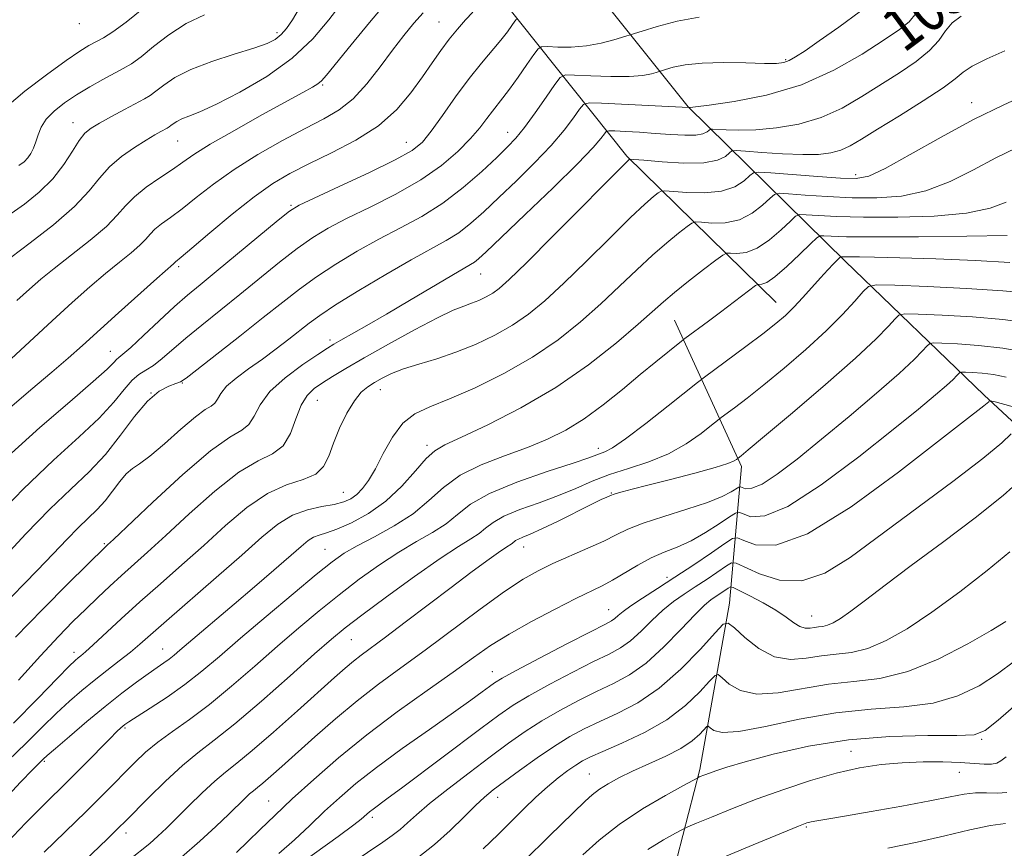
# Model space of a CAD drawing. Extents: x 2094800 to 2097700, y 299800 to 302700.
# Drawn here: x 2096561 to 2096737, y 300253 to 300401 of the extents above; entities that cross this region are included whole.
import ezdxf
from ezdxf.enums import TextEntityAlignment as Align

# ---------------------------------------------------------------- set-up
doc = ezdxf.new("R2010")
doc.units = 0
doc.header["$MEASUREMENT"] = 0
for name, color, linetype, lineweight in [('BREAKLINE DTM HARD', 7, 'Continuous', 0), ('CONTOUR INDEX', 41, 'Continuous', 13), ('CONTOUR INDEX LABEL', 244, 'Continuous', 0), ('CONTOUR INTERMEDIATE', 44, 'Continuous', 0), ('SPOT ELEVATION DTM', 2, 'Continuous', 13)]:
    doc.layers.add(name, color=color, linetype=linetype, lineweight=lineweight)
doc.styles.add('Style-WORKING', font='WORKING.shx')

msp = doc.modelspace()

# ---------------------------------------------------------------- linework, layer by layer
at = {"layer": 'BREAKLINE DTM HARD'}
for points in [[(2096488.1, 300620.52, 1102.24), (2096526.51, 300589.8, 1093.56), (2096546.13, 300562.25, 1084.13), (2096569.76, 300526.31, 1072.58), (2096598.18, 300490.37, 1061.63), (2096621.01, 300457.23, 1053.64), (2096650.63, 300422.9, 1041.53), (2096680.65, 300385.37, 1030.06), (2096708.67, 300357.83, 1015.59), (2096733.48, 300333.88, 1006.4), (2096772.7, 300297.56, 990.53), (2096805.51, 300264.43, 976.3), (2096826.33, 300240.48, 968.79)], [(2096487.65, 300595.3, 1097.25), (2096519.6, 300568.3, 1087.85), (2096541.81, 300534.64, 1077.82), (2096564.46, 300506.3, 1067.38), (2096591.1, 300473.97, 1058.26), (2096620.86, 300435.44, 1048.09), (2096647.5, 300404.44, 1037.29), (2096669.7, 300376.54, 1026.17), (2096696.34, 300350.42, 1016.82)], [(2096678.16, 300347.3, 1018.99), (2096690.17, 300321.16, 1011.58), (2096687.98, 300296.77, 1000.65), (2096682.7, 300267.06, 994.32), (2096675.65, 300239.56, 988.22), (2096668.14, 300219.16, 983.38), (2096659.3, 300198.76, 979.86), (2096646.92, 300173.47, 978.05), (2096642.06, 300159.28, 977.1)]]:
    msp.add_polyline3d(points, dxfattribs=at)
at = {"layer": 'CONTOUR INDEX', "flags": 128}
for points, elevation in [([(2096557.591, 300295.683), (2096564.375, 300302.575), (2096567.24, 300305.574), (2096569.681, 300308.16), (2096571.757, 300310.299), (2096575.087, 300313.5), (2096576.509, 300315.031), (2096577.865, 300316.767), (2096579.142, 300318.489), (2096580.305, 300319.883), (2096581.386, 300320.785), (2096582.676, 300321.626), (2096584.53, 300322.987), (2096587.141, 300325.226), (2096590.047, 300327.822), (2096592.626, 300330.031), (2096594.4, 300331.315), (2096595.477, 300331.959), (2096596.113, 300332.45), (2096596.573, 300333.189), (2096597.164, 300334.218), (2096598.205, 300335.491), (2096599.918, 300336.963), (2096602.137, 300338.594), (2096604.597, 300340.346), (2096607.056, 300342.161), (2096609.347, 300343.917), (2096612.975, 300346.778), (2096614.86, 300348.151), (2096617.671, 300350.003), (2096621.827, 300352.58), (2096626.651, 300355.467), (2096631.189, 300358.083), (2096637.402, 300361.485), (2096639.652, 300362.895), (2096641.83, 300364.58), (2096644.162, 300366.657), (2096646.841, 300369.186), (2096649.956, 300372.169), (2096653.197, 300375.362), (2096656.149, 300378.465), (2096658.477, 300381.202), (2096660.158, 300383.413), (2096661.245, 300384.967), (2096661.928, 300385.794), (2096662.934, 300386.06), (2096665.125, 300385.997), (2096680.726, 300385.229), (2096680.776, 300385.255), (2096680.801, 300385.253), (2096680.971, 300385.266), (2096681.913, 300385.378), (2096684.373, 300385.688), (2096688.823, 300386.315), (2096694.618, 300387.445), (2096700.835, 300389.283), (2096706.659, 300391.893), (2096711.691, 300394.792), (2096715.641, 300397.356), (2096718.337, 300399.157), (2096720.093, 300400.546), (2096721.347, 300402.072)], 1030), ([(2096558.943, 300339.682), (2096567.049, 300347.154), (2096570.66, 300350.444), (2096573.817, 300353.253), (2096576.603, 300355.64), (2096579.072, 300357.655), (2096581.149, 300359.328), (2096582.729, 300360.683), (2096583.778, 300361.759), (2096584.558, 300362.664), (2096585.402, 300363.522), (2096586.592, 300364.462), (2096588.205, 300365.63), (2096590.265, 300367.176), (2096592.804, 300369.198), (2096595.879, 300371.59), (2096599.555, 300374.197), (2096603.8, 300376.855), (2096608.199, 300379.364), (2096612.242, 300381.521), (2096615.555, 300383.231), (2096618.303, 300384.843), (2096620.786, 300386.82), (2096623.239, 300389.472), (2096625.628, 300392.511), (2096627.849, 300395.499), (2096629.831, 300398.086), (2096631.619, 300400.279), (2096633.288, 300402.173)], 1040), ([(2096558.957, 300385.433), (2096562.206, 300388.152), (2096566.075, 300391.109), (2096569.592, 300393.66), (2096572.029, 300395.33), (2096573.627, 300396.315), (2096576.2, 300397.68), (2096577.912, 300398.737), (2096580.258, 300400.463), (2096583.341, 300403.001)], 1050), ([(2096557.703, 300260.892), (2096561.393, 300264.789), (2096563.605, 300267.083), (2096564.652, 300268.136), (2096565.459, 300268.9), (2096566.177, 300269.549), (2096567.65, 300270.839), (2096570.128, 300272.97), (2096573.258, 300275.616), (2096576.535, 300278.319), (2096579.528, 300280.693), (2096582.102, 300282.652), (2096584.197, 300284.181), (2096585.787, 300285.295), (2096586.985, 300286.116), (2096587.941, 300286.794), (2096588.822, 300287.486), (2096589.881, 300288.38), (2096591.388, 300289.67), (2096599.585, 300296.617), (2096603.165, 300299.676), (2096606.641, 300302.668), (2096611.5, 300306.905), (2096612.775, 300307.959), (2096613.735, 300308.559), (2096614.733, 300308.93), (2096616.044, 300309.317), (2096617.919, 300309.97), (2096620.507, 300311.1), (2096623.537, 300312.762), (2096626.634, 300314.972), (2096629.47, 300317.655), (2096631.908, 300320.371), (2096633.854, 300322.589), (2096635.376, 300323.979), (2096637.185, 300325.016), (2096640.15, 300326.376), (2096644.857, 300328.589), (2096650.749, 300331.616), (2096656.988, 300335.27), (2096662.821, 300339.306), (2096667.839, 300343.245), (2096671.721, 300346.546), (2096676.226, 300350.551), (2096678.178, 300352.212), (2096680.701, 300354.231), (2096683.379, 300356.313), (2096685.561, 300357.989), (2096686.803, 300358.911), (2096687.477, 300359.231), (2096688.162, 300359.222), (2096689.319, 300359.165), (2096690.952, 300359.364), (2096692.949, 300360.131), (2096695.156, 300361.628), (2096697.251, 300363.437), (2096698.871, 300364.988), (2096699.815, 300365.853), (2096700.551, 300366.141), (2096701.706, 300366.099), (2096703.836, 300365.944), (2096707.189, 300365.772), (2096711.937, 300365.65), (2096718.033, 300365.647), (2096724.547, 300365.858), (2096730.331, 300366.381), (2096734.523, 300367.263), (2096737.404, 300368.349)], 1020), ([(2096590.141, 300251.431), (2096593.429, 300254.26), (2096596.297, 300256.898), (2096598.613, 300259.124), (2096601.471, 300261.923), (2096602.307, 300262.707), (2096602.983, 300263.275), (2096603.704, 300263.844), (2096604.679, 300264.642), (2096606.099, 300265.873), (2096608.069, 300267.629), (2096613.944, 300272.905), (2096617.651, 300276.148), (2096621.515, 300279.36), (2096625.344, 300282.311), (2096629.311, 300285.214), (2096633.681, 300288.396), (2096643.493, 300295.704), (2096647.823, 300298.84), (2096651.135, 300301.038), (2096653.822, 300302.559), (2096656.482, 300303.827), (2096662.708, 300306.564), (2096665.536, 300307.86), (2096667.756, 300308.973), (2096669.867, 300309.995), (2096672.561, 300311.061), (2096676.27, 300312.265), (2096680.402, 300313.53), (2096684.102, 300314.739), (2096686.709, 300315.785), (2096688.318, 300316.617), (2096689.68, 300317.496), (2096689.956, 300317.555), (2096690.281, 300317.422), (2096690.887, 300317.208), (2096691.993, 300317.268), (2096693.817, 300318.018), (2096696.526, 300319.78), (2096700.089, 300322.498), (2096704.431, 300326.019), (2096709.36, 300330.114), (2096714.232, 300334.242), (2096718.289, 300337.78), (2096720.968, 300340.257), (2096722.483, 300341.791), (2096723.242, 300342.651), (2096723.687, 300343.078), (2096724.38, 300343.215), (2096725.915, 300343.179), (2096728.711, 300343.053), (2096732.491, 300342.782), (2096736.803, 300342.273), (2096741.193, 300341.5)], 1010), ([(2096632.229, 300251.244), (2096635.354, 300253.683), (2096638.148, 300256.188), (2096640.604, 300258.595), (2096642.639, 300260.628), (2096644.26, 300262.131), (2096645.835, 300263.415), (2096647.825, 300264.907), (2096650.537, 300266.901), (2096653.667, 300269.146), (2096656.76, 300271.259), (2096659.494, 300272.953), (2096662.074, 300274.346), (2096664.837, 300275.654), (2096668.041, 300277.107), (2096671.625, 300278.982), (2096675.449, 300281.571), (2096679.315, 300284.978), (2096682.798, 300288.549), (2096685.415, 300291.443), (2096686.892, 300292.994), (2096687.789, 300293.225), (2096688.876, 300292.337), (2096690.741, 300290.611), (2096693.241, 300288.665), (2096696.054, 300287.201), (2096698.904, 300286.722), (2096701.709, 300286.939), (2096704.434, 300287.364), (2096707.077, 300287.646), (2096709.771, 300287.98), (2096712.68, 300288.697), (2096715.962, 300290.08), (2096719.742, 300292.215), (2096724.137, 300295.141), (2096729.113, 300298.78), (2096734.022, 300302.596), (2096738.066, 300305.936)], 1000), ([(2096678.824, 300248.047), (2096692.234, 300253.643), (2096697.264, 300255.73), (2096700.296, 300256.968), (2096701.787, 300257.525), (2096702.615, 300257.739), (2096703.61, 300257.915), (2096705.392, 300258.207), (2096708.531, 300258.732), (2096713.301, 300259.556), (2096718.789, 300260.534), (2096723.788, 300261.469), (2096727.391, 300262.195), (2096729.899, 300262.676), (2096731.914, 300262.908), (2096733.909, 300262.92), (2096735.84, 300262.879), (2096737.533, 300262.983)], 990)]:
    msp.add_lwpolyline(points, dxfattribs=dict(at, elevation=elevation))
at = {"layer": 'CONTOUR INTERMEDIATE', "flags": 128}
for points, elevation in [([(2096559.661, 300358.47), (2096563.136, 300361.069), (2096567.29, 300364.333), (2096571.063, 300367.604), (2096573.684, 300370.365), (2096575.537, 300372.656), (2096577.291, 300374.657), (2096579.44, 300376.5), (2096581.763, 300378.129), (2096583.86, 300379.443), (2096585.421, 300380.371), (2096586.483, 300380.976), (2096587.624, 300381.591), (2096587.948, 300381.784), (2096588.268, 300382.017), (2096588.697, 300382.355), (2096589.314, 300382.774), (2096590.194, 300383.225), (2096591.457, 300383.719), (2096593.408, 300384.496), (2096596.4, 300385.854), (2096600.591, 300388.005), (2096605.368, 300390.815), (2096609.922, 300394.063), (2096613.614, 300397.514), (2096616.472, 300400.875), (2096620.442, 300406.153)], 1044), ([(2096560.754, 300350.778), (2096562.994, 300352.82), (2096565.04, 300354.591), (2096567.439, 300356.53), (2096570.538, 300358.937), (2096573.862, 300361.564), (2096576.736, 300364.024), (2096578.698, 300366.036), (2096580.156, 300367.727), (2096581.734, 300369.332), (2096583.875, 300371.018), (2096586.3, 300372.696), (2096588.553, 300374.213), (2096590.38, 300375.506), (2096592.36, 300376.868), (2096595.276, 300378.684), (2096599.594, 300381.176), (2096604.502, 300383.918), (2096611.825, 300387.943), (2096613.56, 300388.912), (2096614.521, 300389.503), (2096615.175, 300390.039), (2096616.052, 300391.039), (2096620.444, 300396.44), (2096623.702, 300400.401), (2096626.674, 300403.946)], 1042), ([(2096558.052, 300304.479), (2096562.388, 300309.13), (2096566.655, 300313.531), (2096570.396, 300317.133), (2096573.646, 300320.229), (2096576.56, 300323.322), (2096579.265, 300326.738), (2096581.779, 300330.101), (2096584.089, 300332.857), (2096586.167, 300334.6), (2096587.902, 300335.52), (2096589.166, 300335.953), (2096589.98, 300336.266), (2096590.973, 300336.929), (2096592.923, 300338.442), (2096600.576, 300344.437), (2096604.761, 300347.747), (2096608.221, 300350.512), (2096611.219, 300352.851), (2096614.254, 300355.044), (2096617.707, 300357.304), (2096621.493, 300359.578), (2096625.408, 300361.747), (2096629.287, 300363.754), (2096633.096, 300365.8), (2096636.839, 300368.149), (2096640.472, 300370.942), (2096643.768, 300373.833), (2096646.454, 300376.353), (2096648.379, 300378.208), (2096649.882, 300379.801), (2096651.423, 300381.71), (2096653.313, 300384.3), (2096655.262, 300387.085), (2096656.83, 300389.368), (2096657.781, 300390.63), (2096658.692, 300391.067), (2096660.343, 300391.054), (2096663.241, 300390.919), (2096666.787, 300390.804), (2096670.109, 300390.806), (2096672.516, 300390.984), (2096674.051, 300391.258), (2096674.936, 300391.513), (2096676.591, 300392.034), (2096677.965, 300392.428), (2096680.109, 300392.869), (2096683.116, 300393.193), (2096686.931, 300393.285), (2096690.91, 300393.223), (2096694.262, 300393.132), (2096696.419, 300393.128), (2096697.705, 300393.277), (2096698.665, 300393.637), (2096699.807, 300394.286), (2096701.489, 300395.389), (2096704.029, 300397.136), (2096707.548, 300399.61), (2096711.365, 300402.47)], 1032), ([(2096558.998, 300331.219), (2096563.243, 300334.825), (2096567.007, 300337.988), (2096569.927, 300340.508), (2096572.473, 300342.786), (2096578.913, 300348.614), (2096585.766, 300354.75), (2096588.721, 300357.341), (2096589.07, 300357.712), (2096590.109, 300358.564), (2096591.977, 300360.138), (2096595.202, 300362.876), (2096599.192, 300366.199), (2096603.137, 300369.327), (2096606.457, 300371.68), (2096609.505, 300373.488), (2096612.866, 300375.184), (2096616.927, 300377.131), (2096621.281, 300379.404), (2096625.323, 300382.006), (2096628.583, 300384.901), (2096631.134, 300387.89), (2096633.183, 300390.733), (2096634.923, 300393.243), (2096636.479, 300395.449), (2096637.958, 300397.432), (2096639.437, 300399.251), (2096640.862, 300400.876), (2096642.147, 300402.256)], 1038), ([(2096559.734, 300366.357), (2096562.148, 300368.02), (2096564.76, 300370.129), (2096567.199, 300372.537), (2096569.171, 300375.074), (2096570.704, 300377.459), (2096571.902, 300379.388), (2096572.908, 300380.667), (2096574.008, 300381.565), (2096575.526, 300382.462), (2096577.646, 300383.631), (2096579.999, 300384.908), (2096583.521, 300386.795), (2096584.566, 300387.415), (2096585.598, 300388.166), (2096586.979, 300389.256), (2096588.968, 300390.605), (2096591.804, 300392.059), (2096595.55, 300393.477), (2096599.572, 300394.766), (2096603.064, 300395.845), (2096605.428, 300396.679), (2096606.906, 300397.418), (2096607.945, 300398.258), (2096608.93, 300399.377), (2096609.979, 300400.895), (2096611.143, 300402.912)], 1046), ([(2096555.873, 300310.959), (2096561.901, 300317.148), (2096567.322, 300322.305), (2096571.883, 300326.44), (2096575.48, 300329.817), (2096578.076, 300332.643), (2096579.917, 300334.911), (2096581.319, 300336.562), (2096582.562, 300337.61), (2096583.796, 300338.36), (2096585.134, 300339.193), (2096586.69, 300340.418), (2096590.913, 300344.076), (2096593.764, 300346.418), (2096600.544, 300351.85), (2096607.665, 300357.619), (2096610.838, 300360.085), (2096613.588, 300362.028), (2096616.334, 300363.69), (2096619.627, 300365.41), (2096623.816, 300367.456), (2096628.45, 300369.793), (2096632.88, 300372.313), (2096636.578, 300374.902), (2096639.509, 300377.416), (2096641.762, 300379.705), (2096643.437, 300381.65), (2096644.687, 300383.267), (2096645.677, 300384.601), (2096647.538, 300386.951), (2096648.74, 300388.535), (2096650.256, 300390.654), (2096651.821, 300392.906), (2096653.08, 300394.741), (2096653.828, 300395.755), (2096654.452, 300396.111), (2096655.488, 300396.115), (2096657.323, 300396.041), (2096659.761, 300396.045), (2096662.458, 300396.249), (2096665.084, 300396.724), (2096667.366, 300397.323), (2096672.407, 300398.904), (2096675.082, 300399.709), (2096678.637, 300400.639), (2096682.574, 300401.39)], 1034), ([(2096559.123, 300322.95), (2096564.833, 300328.124), (2096570.194, 300332.733), (2096574.399, 300336.312), (2096576.887, 300338.547), (2096578.056, 300339.721), (2096578.548, 300340.268), (2096578.958, 300340.619), (2096579.689, 300341.2), (2096581.101, 300342.432), (2096583.399, 300344.569), (2096586.184, 300347.192), (2096588.904, 300349.71), (2096591.198, 300351.729), (2096593.474, 300353.621), (2096596.328, 300355.953), (2096607.422, 300365.125), (2096609.468, 300366.752), (2096611.176, 300367.801), (2096613.847, 300369.074), (2096618.323, 300371.135), (2096623.622, 300373.611), (2096628.304, 300375.89), (2096631.318, 300377.569), (2096633.169, 300379.066), (2096634.751, 300381.003), (2096636.762, 300383.81), (2096639.109, 300387.128), (2096641.504, 300390.401), (2096643.697, 300393.183), (2096647.157, 300397.287), (2096648.335, 300398.763), (2096649.163, 300399.883), (2096649.688, 300400.637), (2096649.981, 300401.035)], 1036), ([(2096560.519, 300290.677), (2096565.39, 300295.716), (2096569.941, 300300.291), (2096576.631, 300306.873), (2096576.946, 300307.161), (2096578.008, 300308.16), (2096585.022, 300314.801), (2096590.383, 300319.728), (2096595.31, 300323.939), (2096598.763, 300326.396), (2096600.905, 300327.651), (2096602.2, 300328.65), (2096603.124, 300330.153), (2096604.195, 300332.171), (2096605.948, 300334.528), (2096608.686, 300337.023), (2096611.816, 300339.348), (2096614.513, 300341.169), (2096616.208, 300342.281), (2096617.337, 300342.983), (2096618.589, 300343.705), (2096623.261, 300346.361), (2096626.754, 300348.389), (2096630.87, 300350.819), (2096638.406, 300355.282), (2096641.761, 300357.202), (2096642.465, 300357.642), (2096643.187, 300358.219), (2096644.556, 300359.481), (2096647.227, 300362.019), (2096651.533, 300366.13), (2096656.511, 300370.924), (2096660.874, 300375.22), (2096663.641, 300378.104), (2096665.054, 300379.741), (2096665.66, 300380.567), (2096665.986, 300380.961), (2096666.467, 300381.089), (2096667.514, 300381.059), (2096669.413, 300380.962), (2096671.943, 300380.821), (2096674.757, 300380.64), (2096677.529, 300380.438), (2096680.011, 300380.297), (2096681.976, 300380.312), (2096683.267, 300380.541), (2096684.005, 300380.883), (2096684.606, 300381.371), (2096684.979, 300381.412), (2096687.385, 300381.249), (2096689.7, 300381.185), (2096692.723, 300381.268), (2096696.37, 300381.602), (2096700.357, 300382.298), (2096704.357, 300383.463), (2096708.11, 300385.153), (2096711.641, 300387.196), (2096718.357, 300391.47), (2096721.352, 300393.481), (2096723.743, 300395.406), (2096725.368, 300397.237), (2096726.554, 300398.914), (2096727.755, 300400.364), (2096729.372, 300401.558)], 1028), ([(2096561.136, 300374.926), (2096562.043, 300375.56), (2096562.701, 300376.239), (2096563.258, 300377.041), (2096563.747, 300377.991), (2096564.172, 300379.097), (2096564.572, 300380.357), (2096565.118, 300381.731), (2096566.014, 300383.166), (2096567.411, 300384.617), (2096569.251, 300386.069), (2096571.42, 300387.514), (2096573.784, 300388.931), (2096576.114, 300390.235), (2096579.767, 300392.186), (2096581.227, 300393.07), (2096582.928, 300394.314), (2096585.171, 300396.132), (2096587.906, 300398.237), (2096590.995, 300400.219), (2096594.27, 300401.801)], 1048), ([(2096561.043, 300283.034), (2096564.951, 300287.374), (2096568.164, 300290.813), (2096570.777, 300293.479), (2096573.056, 300295.711), (2096575.228, 300297.792), (2096577.351, 300299.788), (2096579.446, 300301.706), (2096584.101, 300305.868), (2096587.346, 300308.838), (2096591.523, 300312.711), (2096596.107, 300316.785), (2096600.4, 300320.139), (2096603.838, 300322.156), (2096606.422, 300323.428), (2096608.288, 300324.85), (2096609.593, 300327.063), (2096610.578, 300329.693), (2096611.499, 300332.11), (2096612.574, 300333.846), (2096613.856, 300335.064), (2096615.357, 300336.086), (2096617.144, 300337.209), (2096619.502, 300338.638), (2096622.774, 300340.55), (2096627.092, 300343.004), (2096631.752, 300345.579), (2096635.842, 300347.734), (2096638.684, 300349.076), (2096640.546, 300349.811), (2096641.93, 300350.297), (2096643.247, 300350.825), (2096644.529, 300351.438), (2096645.72, 300352.113), (2096646.893, 300352.95), (2096648.652, 300354.526), (2096651.736, 300357.54), (2096656.516, 300362.324), (2096670.137, 300376.029), (2096670.265, 300376.046), (2096670.937, 300375.994), (2096672.731, 300375.83), (2096675.956, 300375.552), (2096679.86, 300375.332), (2096683.424, 300375.386), (2096685.856, 300375.848), (2096687.269, 300376.526), (2096688.003, 300377.144), (2096688.447, 300377.488), (2096689.182, 300377.57), (2096690.837, 300377.459), (2096693.799, 300377.233), (2096697.486, 300376.992), (2096701.074, 300376.847), (2096703.917, 300376.889), (2096706.097, 300377.15), (2096707.879, 300377.644), (2096709.561, 300378.413), (2096711.59, 300379.599), (2096714.451, 300381.372), (2096718.378, 300383.783), (2096722.611, 300386.417), (2096726.139, 300388.74), (2096728.287, 300390.373), (2096729.698, 300391.546), (2096731.353, 300392.643), (2096733.962, 300393.947), (2096737.176, 300395.352)], 1026), ([(2096560.16, 300275.331), (2096564.505, 300279.772), (2096568.006, 300283.376), (2096570.117, 300285.521), (2096571.165, 300286.536), (2096571.694, 300286.988), (2096572.203, 300287.395), (2096573.014, 300288.084), (2096574.403, 300289.335), (2096579.412, 300293.969), (2096582.739, 300296.99), (2096586.379, 300300.217), (2096590.211, 300303.592), (2096594.127, 300307.09), (2096598.023, 300310.621), (2096601.832, 300313.841), (2096605.49, 300316.34), (2096608.905, 300317.869), (2096611.862, 300318.826), (2096614.115, 300319.768), (2096615.532, 300321.153), (2096616.44, 300323.033), (2096617.281, 300325.356), (2096618.393, 300328.013), (2096619.702, 300330.659), (2096621.031, 300332.888), (2096622.252, 300334.411), (2096623.417, 300335.406), (2096624.627, 300336.167), (2096625.993, 300336.936), (2096627.669, 300337.747), (2096629.82, 300338.583), (2096632.55, 300339.445), (2096635.728, 300340.407), (2096639.164, 300341.558), (2096642.674, 300342.967), (2096646.095, 300344.6), (2096649.27, 300346.401), (2096652.141, 300348.373), (2096655.04, 300350.762), (2096658.398, 300353.875), (2096662.452, 300357.834), (2096666.671, 300362.013), (2096670.329, 300365.603), (2096672.872, 300367.989), (2096674.424, 300369.338), (2096675.278, 300370.015), (2096675.777, 300370.334), (2096676.45, 300370.406), (2096680.41, 300370.09), (2096683.557, 300370.01), (2096686.599, 300370.301), (2096688.956, 300371.108), (2096690.596, 300372.163), (2096691.626, 300373.092), (2096692.271, 300373.607), (2096693.247, 300373.738), (2096695.39, 300373.599), (2096703.756, 300372.951), (2096707.847, 300372.656), (2096710.631, 300372.567), (2096712.892, 300373.013), (2096715.82, 300374.366), (2096720.275, 300376.833), (2096725.798, 300379.952), (2096731.6, 300383.096), (2096736.97, 300385.745), (2096741.513, 300387.816)], 1024), ([(2096559.125, 300268.609), (2096562.428, 300271.782), (2096565.293, 300274.619), (2096567.828, 300277.107), (2096570.139, 300279.258), (2096572.341, 300281.172), (2096574.55, 300282.978), (2096576.833, 300284.765), (2096579.054, 300286.482), (2096581.03, 300288.041), (2096582.718, 300289.455), (2096587.464, 300293.627), (2096596.375, 300301.367), (2096600.907, 300305.341), (2096604.502, 300308.53), (2096607.378, 300310.881), (2096609.979, 300312.484), (2096612.632, 300313.454), (2096615.199, 300314.011), (2096617.425, 300314.402), (2096619.128, 300314.841), (2096620.42, 300315.416), (2096621.488, 300316.184), (2096622.5, 300317.221), (2096623.563, 300318.686), (2096624.768, 300320.756), (2096626.187, 300323.482), (2096627.83, 300326.393), (2096629.692, 300328.891), (2096631.821, 300330.574), (2096634.488, 300331.826), (2096638.018, 300333.227), (2096642.582, 300335.229), (2096647.72, 300337.778), (2096652.82, 300340.69), (2096657.389, 300343.797), (2096661.428, 300346.998), (2096665.059, 300350.211), (2096668.389, 300353.343), (2096671.448, 300356.282), (2096674.253, 300358.907), (2096676.786, 300361.11), (2096678.901, 300362.826), (2096680.42, 300364.002), (2096681.29, 300364.622), (2096681.964, 300364.818), (2096683.018, 300364.758), (2096684.864, 300364.627), (2096687.255, 300364.687), (2096689.774, 300365.216), (2096692.056, 300366.368), (2096693.924, 300367.8), (2096695.248, 300369.04), (2096696.043, 300369.73), (2096696.899, 300369.94), (2096698.548, 300369.849), (2096701.513, 300369.622), (2096705.472, 300369.361), (2096709.892, 300369.153), (2096714.332, 300369.107), (2096718.719, 300369.435), (2096723.076, 300370.374), (2096727.399, 300372.048), (2096731.601, 300374.151), (2096735.57, 300376.265), (2096739.223, 300378.082)], 1022), ([(2096558.951, 300253.957), (2096562.372, 300257.528), (2096565.23, 300260.412), (2096570.223, 300265.35), (2096572.835, 300267.979), (2096577.348, 300272.561), (2096578.624, 300273.83), (2096579.322, 300274.489), (2096579.705, 300274.817), (2096580.06, 300275.088), (2096580.753, 300275.558), (2096584.565, 300278.003), (2096587.59, 300280.004), (2096590.767, 300282.253), (2096593.772, 300284.608), (2096596.916, 300287.265), (2096600.667, 300290.497), (2096605.269, 300294.415), (2096610.07, 300298.453), (2096614.192, 300301.876), (2096617.048, 300304.17), (2096619.206, 300305.692), (2096621.525, 300307.02), (2096624.623, 300308.624), (2096628.15, 300310.547), (2096631.515, 300312.725), (2096634.321, 300315.073), (2096636.936, 300317.428), (2096639.925, 300319.607), (2096643.67, 300321.477), (2096647.836, 300323.095), (2096651.909, 300324.571), (2096655.509, 300326.029), (2096658.788, 300327.659), (2096662.034, 300329.666), (2096665.446, 300332.165), (2096668.875, 300334.912), (2096672.082, 300337.571), (2096674.854, 300339.851), (2096679.46, 300343.561), (2096680.052, 300344.016), (2096684.257, 300347.119), (2096686.426, 300348.736), (2096692.668, 300353.469), (2096693.035, 300353.677), (2096693.773, 300353.703), (2096694.65, 300354.042), (2096696.125, 300355.045), (2096698.257, 300356.888), (2096700.579, 300359.074), (2096702.493, 300360.937), (2096703.588, 300361.976), (2096704.202, 300362.342), (2096704.864, 300362.349), (2096706.159, 300362.266), (2096708.906, 300362.183), (2096713.982, 300362.147), (2096721.733, 300362.188), (2096730.375, 300362.281), (2096737.587, 300362.389)], 1018), ([(2096565.628, 300252.335), (2096573.119, 300259.595), (2096575.955, 300262.395), (2096578.169, 300264.626), (2096580.042, 300266.54), (2096581.835, 300268.351), (2096583.739, 300270.14), (2096585.925, 300271.949), (2096588.537, 300273.851), (2096591.606, 300276.027), (2096595.135, 300278.684), (2096599.081, 300281.937), (2096603.223, 300285.526), (2096607.296, 300289.099), (2096611.102, 300292.381), (2096614.716, 300295.4), (2096618.28, 300298.26), (2096621.894, 300301.028), (2096625.484, 300303.612), (2096628.935, 300305.881), (2096632.134, 300307.76), (2096634.985, 300309.386), (2096637.4, 300310.953), (2096639.436, 300312.621), (2096641.745, 300314.422), (2096645.128, 300316.354), (2096650.028, 300318.373), (2096655.459, 300320.264), (2096660.073, 300321.77), (2096662.876, 300322.71), (2096665.765, 300323.779), (2096667.091, 300324.501), (2096669.444, 300326.111), (2096673.036, 300328.834), (2096677.04, 300331.984), (2096682.302, 300336.183), (2096683.519, 300337.123), (2096690.909, 300342.581), (2096693.961, 300344.873), (2096696.26, 300346.665), (2096697.984, 300348.136), (2096699.498, 300349.612), (2096701.086, 300351.327), (2096704.23, 300354.861), (2096705.547, 300356.276), (2096706.595, 300357.348), (2096707.718, 300358.449), (2096707.899, 300358.587), (2096708.023, 300358.599), (2096708.245, 300358.585), (2096708.727, 300358.571), (2096709.631, 300358.565), (2096711.189, 300358.566), (2096713.914, 300358.537), (2096718.389, 300358.43), (2096724.822, 300358.214), (2096731.928, 300357.923), (2096738.045, 300357.607)], 1016), ([(2096566.036, 300244.293), (2096576.865, 300254.637), (2096578.871, 300256.577), (2096580.244, 300257.94), (2096584.274, 300262.03), (2096587.272, 300264.975), (2096590.318, 300267.779), (2096593.086, 300270.049), (2096596.002, 300272.287), (2096599.674, 300275.223), (2096604.44, 300279.297), (2096609.537, 300283.791), (2096613.926, 300287.701), (2096616.935, 300290.346), (2096619.361, 300292.346), (2096622.367, 300294.644), (2096626.739, 300297.886), (2096631.762, 300301.531), (2096636.344, 300304.742), (2096639.644, 300306.895), (2096641.821, 300308.225), (2096643.285, 300309.182), (2096644.455, 300310.14), (2096645.781, 300311.174), (2096647.725, 300312.284), (2096650.582, 300313.465), (2096653.998, 300314.703), (2096657.454, 300315.978), (2096660.567, 300317.267), (2096663.507, 300318.528), (2096666.577, 300319.717), (2096669.988, 300320.825), (2096673.579, 300322.005), (2096677.091, 300323.444), (2096680.276, 300325.235), (2096682.917, 300327.07), (2096684.805, 300328.542), (2096685.862, 300329.386), (2096686.529, 300329.9), (2096688.88, 300331.64), (2096691.13, 300333.356), (2096694.12, 300335.722), (2096697.761, 300338.719), (2096701.639, 300342.052), (2096705.258, 300345.356), (2096708.205, 300348.303), (2096710.406, 300350.701), (2096711.867, 300352.396), (2096712.806, 300353.297), (2096714.269, 300353.587), (2096717.509, 300353.511), (2096723.275, 300353.28), (2096730.302, 300352.947), (2096736.817, 300352.527), (2096741.507, 300352.098)], 1014), ([(2096580.776, 300250.905), (2096584.489, 300253.893), (2096585.941, 300255.149), (2096587.472, 300256.587), (2096589.283, 300258.375), (2096591.489, 300260.588), (2096593.862, 300262.93), (2096596.084, 300265.01), (2096597.989, 300266.613), (2096600.019, 300268.214), (2096602.768, 300270.464), (2096606.585, 300273.767), (2096610.849, 300277.552), (2096617.478, 300283.501), (2096619.391, 300285.189), (2096620.847, 300286.405), (2096622.258, 300287.492), (2096626.571, 300290.689), (2096630.116, 300293.369), (2096638.31, 300299.587), (2096641.84, 300302.23), (2096644.669, 300304.313), (2096646.738, 300305.794), (2096648.039, 300306.68), (2096649.17, 300307.41), (2096649.817, 300307.927), (2096650.321, 300308.214), (2096651.123, 300308.552), (2096652.438, 300309.091), (2096654.498, 300310.014), (2096657.382, 300311.41), (2096663.303, 300314.365), (2096665.115, 300315.25), (2096666.121, 300315.719), (2096666.921, 300316.071), (2096667.237, 300316.187), (2096667.791, 300316.356), (2096668.816, 300316.642), (2096670.601, 300317.114), (2096673.449, 300317.84), (2096677.443, 300318.843), (2096681.789, 300319.954), (2096685.473, 300320.959), (2096687.734, 300321.69), (2096688.821, 300322.164), (2096689.239, 300322.441), (2096690.073, 300323.086), (2096691.351, 300324.131), (2096694.278, 300326.572), (2096699.242, 300330.751), (2096705.146, 300335.792), (2096710.518, 300340.509), (2096714.214, 300343.966), (2096716.398, 300346.207), (2096717.555, 300347.523), (2096718.247, 300348.188), (2096719.325, 300348.401), (2096721.712, 300348.345), (2096725.993, 300348.167), (2096731.396, 300347.864), (2096736.81, 300347.4), (2096741.377, 300346.817)], 1012), ([(2096599.965, 300252.276), (2096602.015, 300254.234), (2096604.218, 300256.377), (2096606.806, 300258.866), (2096609.944, 300261.818), (2096613.757, 300265.302), (2096618.212, 300269.179), (2096623.233, 300273.263), (2096628.662, 300277.35), (2096633.999, 300281.177), (2096638.658, 300284.468), (2096642.273, 300287.052), (2096645.359, 300289.192), (2096648.65, 300291.258), (2096652.639, 300293.506), (2096656.847, 300295.726), (2096660.555, 300297.597), (2096665.266, 300299.891), (2096667.13, 300300.897), (2096671.615, 300303.576), (2096674.018, 300304.86), (2096676.35, 300305.868), (2096678.683, 300306.79), (2096681.13, 300307.9), (2096683.722, 300309.363), (2096686.148, 300310.914), (2096688.008, 300312.177), (2096689.06, 300312.859), (2096689.686, 300312.992), (2096690.421, 300312.69), (2096691.794, 300312.205), (2096694.302, 300312.341), (2096698.434, 300314.041), (2096704.376, 300317.87), (2096711.092, 300322.882), (2096717.242, 300327.751), (2096721.774, 300331.426), (2096724.802, 300333.943), (2096726.729, 300335.613), (2096727.919, 300336.714), (2096728.592, 300337.396), (2096728.93, 300337.778), (2096729.128, 300337.968), (2096729.436, 300338.029), (2096730.118, 300338.013), (2096731.367, 300337.955), (2096733.095, 300337.823), (2096735.141, 300337.564), (2096737.382, 300337.135)], 1008), ([(2096607.552, 300252.08), (2096610.319, 300254.524), (2096613.048, 300257.079), (2096615.71, 300259.609), (2096618.349, 300262.045), (2096621.3, 300264.574), (2096624.969, 300267.451), (2096629.553, 300270.799), (2096634.419, 300274.237), (2096638.726, 300277.255), (2096641.825, 300279.46), (2096643.85, 300280.937), (2096645.128, 300281.892), (2096646.066, 300282.567), (2096647.394, 300283.371), (2096649.923, 300284.748), (2096654.107, 300286.958), (2096658.968, 300289.497), (2096663.171, 300291.673), (2096665.718, 300292.977), (2096666.952, 300293.63), (2096667.555, 300294.038), (2096668.132, 300294.549), (2096668.994, 300295.286), (2096670.375, 300296.313), (2096672.447, 300297.682), (2096675.123, 300299.384), (2096678.25, 300301.393), (2096681.615, 300303.626), (2096684.763, 300305.762), (2096687.177, 300307.418), (2096688.552, 300308.298), (2096689.43, 300308.438), (2096690.561, 300307.958), (2096692.659, 300307.168), (2096696.276, 300307.149), (2096701.923, 300309.171), (2096709.715, 300313.97), (2096718.167, 300320.147), (2096729.979, 300329.343), (2096733.444, 300332.002), (2096734.002, 300332.462), (2096734.281, 300332.729), (2096734.396, 300332.868), (2096734.572, 300332.901), (2096735.462, 300332.683), (2096742.081, 300330.839)], 1006), ([(2096607.774, 300247.659), (2096618.141, 300255.109), (2096620.931, 300257.167), (2096622.244, 300258.201), (2096623.25, 300259.116), (2096623.742, 300259.537), (2096624.353, 300260.017), (2096626.827, 300261.826), (2096629.678, 300263.939), (2096643.579, 300274.383), (2096646.831, 300276.798), (2096649.394, 300278.561), (2096652.202, 300280.252), (2096655.903, 300282.29), (2096660.003, 300284.447), (2096663.726, 300286.334), (2096666.498, 300287.693), (2096668.556, 300288.8), (2096670.343, 300290.059), (2096672.212, 300291.756), (2096674.164, 300293.689), (2096676.114, 300295.536), (2096678.004, 300297.06), (2096679.898, 300298.371), (2096681.887, 300299.665), (2096683.994, 300301.063), (2096687.477, 300303.438), (2096688.379, 300303.968), (2096689.215, 300303.913), (2096693.357, 300302), (2096696.912, 300300.899), (2096700.899, 300300.727), (2096705.004, 300302.108), (2096709.526, 300304.934), (2096727.876, 300318.517), (2096733.266, 300322.615), (2096736.612, 300325.372), (2096738.285, 300326.976)], 1004), ([(2096617.884, 300248.579), (2096626.099, 300254.107), (2096627.783, 300255.29), (2096629.174, 300256.376), (2096630.491, 300257.546), (2096632.106, 300259.011), (2096634.433, 300260.988), (2096637.716, 300263.589), (2096641.533, 300266.509), (2096645.294, 300269.337), (2096648.563, 300271.758), (2096651.515, 300273.842), (2096654.481, 300275.755), (2096657.699, 300277.622), (2096661.039, 300279.397), (2096664.282, 300280.994), (2096667.278, 300282.41), (2096670.16, 300283.969), (2096673.131, 300286.079), (2096676.291, 300288.962), (2096679.334, 300292.092), (2096681.852, 300294.758), (2096683.561, 300296.438), (2096684.673, 300297.359), (2096687.777, 300299.457), (2096688.166, 300299.659), (2096688.675, 300299.551), (2096689.742, 300299.041), (2096691.642, 300298.085), (2096694.005, 300296.838), (2096696.303, 300295.501), (2096698.119, 300294.261), (2096699.494, 300293.249), (2096700.587, 300292.579), (2096701.532, 300292.316), (2096702.381, 300292.332), (2096703.167, 300292.447), (2096703.922, 300292.527), (2096704.692, 300292.623), (2096705.523, 300292.828), (2096706.492, 300293.248), (2096707.794, 300294.031), (2096709.651, 300295.339), (2096712.274, 300297.31), (2096715.818, 300300.005), (2096720.425, 300303.466), (2096726.044, 300307.627), (2096731.866, 300311.998), (2096736.889, 300315.983), (2096740.349, 300319.099)], 1002), ([(2096644.01, 300252.896), (2096646.678, 300255.443), (2096649.013, 300257.815), (2096651.267, 300260.062), (2096653.451, 300262.145), (2096655.521, 300264.002), (2096657.428, 300265.582), (2096659.119, 300266.87), (2096660.539, 300267.866), (2096661.734, 300268.612), (2096663.165, 300269.337), (2096665.393, 300270.315), (2096668.768, 300271.763), (2096672.801, 300273.669), (2096676.791, 300275.966), (2096680.148, 300278.522), (2096682.719, 300280.964), (2096684.459, 300282.858), (2096685.416, 300283.862), (2096685.997, 300284.012), (2096686.702, 300283.437), (2096687.966, 300282.334), (2096689.979, 300281.182), (2096692.869, 300280.528), (2096696.676, 300280.744), (2096705.701, 300282.28), (2096710.232, 300282.764), (2096714.85, 300283.337), (2096719.837, 300284.567), (2096725.287, 300286.8), (2096730.538, 300289.497), (2096734.737, 300291.898), (2096737.321, 300293.493)], 998), ([(2096651.355, 300250.776), (2096655.791, 300255.146), (2096662.217, 300261.394), (2096663.505, 300262.571), (2096664.771, 300263.549), (2096666.316, 300264.533), (2096668.266, 300265.591), (2096670.701, 300266.759), (2096673.613, 300268.058), (2096676.641, 300269.442), (2096679.333, 300270.851), (2096681.337, 300272.211), (2096682.684, 300273.397), (2096683.94, 300274.731), (2096684.205, 300274.799), (2096684.527, 300274.536), (2096685.191, 300274.057), (2096686.717, 300273.698), (2096689.684, 300273.855), (2096694.447, 300274.765), (2096700.464, 300276.056), (2096706.968, 300277.197), (2096713.289, 300277.827), (2096719.148, 300278.247), (2096724.359, 300278.925), (2096728.798, 300280.216), (2096732.582, 300282.023), (2096735.886, 300284.134), (2096738.873, 300286.392)], 996), ([(2096661.843, 300251.839), (2096664.719, 300254.454), (2096668.302, 300257.268), (2096672.479, 300260.027), (2096676.583, 300262.447), (2096679.81, 300264.238), (2096682.322, 300265.602), (2096682.616, 300265.737), (2096683.598, 300266.132), (2096684.425, 300266.443), (2096685.59, 300266.85), (2096687.544, 300267.467), (2096690.824, 300268.43), (2096695.79, 300269.789), (2096702.104, 300271.241), (2096709.248, 300272.394), (2096716.636, 300272.966), (2096723.397, 300273.116), (2096728.588, 300273.115), (2096731.663, 300273.266), (2096733.653, 300274.021), (2096735.985, 300275.868), (2096739.685, 300279.089)], 994), ([(2096673.444, 300252.809), (2096676.243, 300254.51), (2096678.37, 300255.699), (2096679.607, 300256.366), (2096680.573, 300256.824), (2096682.094, 300257.467), (2096684.803, 300258.591), (2096688.538, 300260.101), (2096692.946, 300261.809), (2096697.683, 300263.532), (2096702.47, 300265.121), (2096707.041, 300266.435), (2096711.205, 300267.369), (2096715.07, 300267.962), (2096718.819, 300268.291), (2096722.561, 300268.425), (2096726.112, 300268.415), (2096729.212, 300268.307), (2096733.497, 300268.026), (2096734.805, 300268.012), (2096735.713, 300268.187), (2096736.478, 300268.615), (2096737.391, 300269.352)], 992), ([(2096716.295, 300253.004), (2096721.485, 300254.083), (2096726.465, 300255.231), (2096730.937, 300256.29), (2096734.608, 300257.055), (2096737.292, 300257.408)], 988)]:
    msp.add_lwpolyline(points, dxfattribs=dict(at, elevation=elevation))
at = {"layer": 'SPOT ELEVATION DTM'}
for p in [(2096636.13, 300400.5, 1038.9), (2096571.89, 300400.24, 1051.3), (2096607.22, 300398.63, 1046.4), (2096698.01, 300393.77, 1032.2), (2096615.36, 300389.25, 1041.8), (2096731.25, 300386.14, 1024.6), (2096570.78, 300382.53, 1046.7), (2096589.47, 300379.25, 1043.1), (2096648.39, 300380.83, 1032.7), (2096630.28, 300379.06, 1036.8), (2096710.52, 300373.28, 1024.5), (2096609.7, 300367.81, 1036.2), (2096589.62, 300356.84, 1037.7), (2096643.59, 300355.54, 1027.2), (2096616.67, 300343.73, 1028.4), (2096577.44, 300341.75, 1036.8), (2096590.33, 300336.06, 1031.9), (2096584.7, 300334.3, 1031.8), (2096625.64, 300334.86, 1023.3), (2096614.39, 300332.96, 1025.1), (2096633.97, 300324.93, 1020.4), (2096664.6, 300324.43, 1016.5), (2096619.05, 300316.57, 1022.9), (2096666.93, 300316.45, 1012.1), (2096576.35, 300307.39, 1028.2), (2096615.8, 300306.4, 1018.9), (2096651.23, 300306.79, 1011.3), (2096676.85, 300301.36, 1006.5), (2096666.44, 300295.63, 1006.8), (2096702.66, 300294.48, 1002.8), (2096620.48, 300290.28, 1013.1), (2096570.98, 300287.99, 1024.5), (2096586.81, 300288.61, 1020.8), (2096645.67, 300284.52, 1006.7), (2096580.05, 300274.49, 1017.8), (2096733.03, 300272.45, 993.8), (2096709.68, 300270.32, 992.7), (2096565.69, 300268.55, 1019.8), (2096662.97, 300266.26, 996.9), (2096729.05, 300266.58, 991.2), (2096605.73, 300261.44, 1008.9), (2096646.59, 300262.11, 999.4), (2096624.23, 300258.53, 1003.6), (2096701.74, 300256.81, 989.8), (2096580.25, 300255.74, 1013.5)]:
    msp.add_point(p, dxfattribs=at)

# ---------------------------------------------------------------- texts
at = {"layer": 'CONTOUR INDEX LABEL', "style": 'Style-WORKING', "width": 0.875}
msp.add_text('1030', height=8, rotation=36.8, dxfattribs=at).set_placement((2096716.693, 300398.059, 1030), align=Align.MIDDLE_LEFT)

doc.saveas('drawing.dxf')
